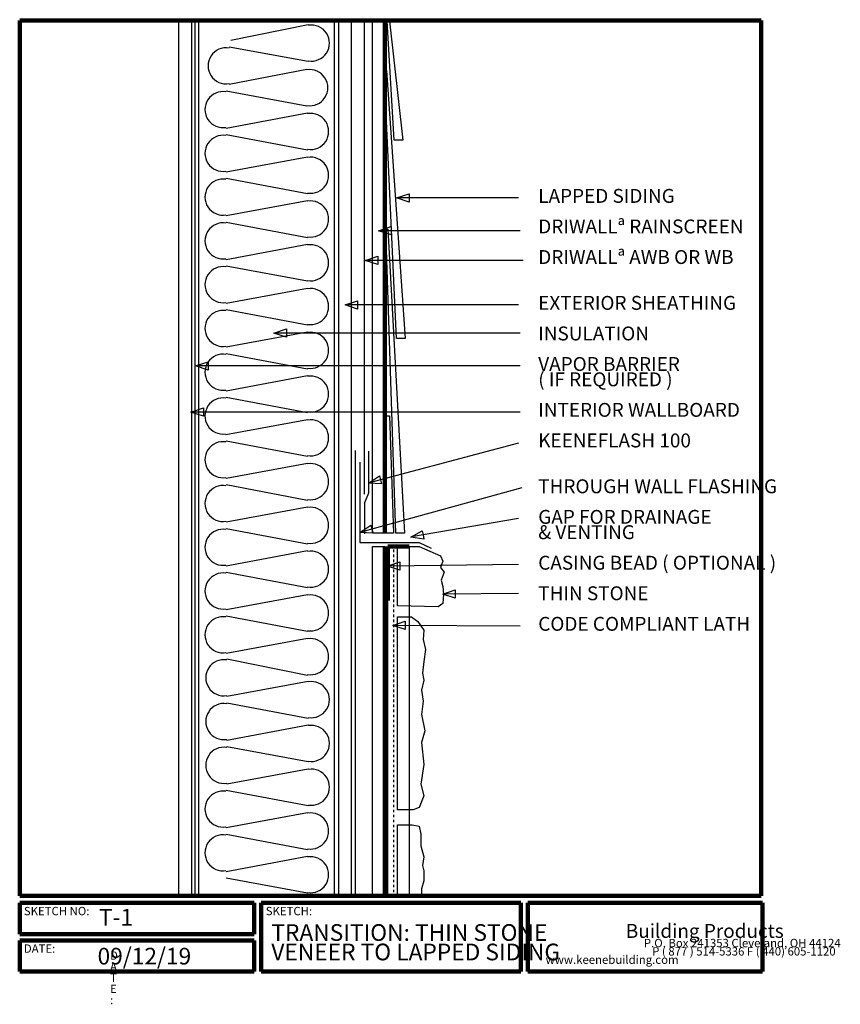
# Model space of a CAD drawing. Units: inches. Extents: x 0.1 to 32.8, y -1.2 to 38.1.
import ezdxf

# ---------------------------------------------------------------- set-up
doc = ezdxf.new("R2010")
doc.units = ezdxf.units.IN
doc.header["$MEASUREMENT"] = 0
doc.linetypes.add('HIDDEN', pattern=[0.075, 0.05, -0.025])
doc.layers.add('LAYER-1', color=179, linetype='Continuous')
doc.styles.add('SLDTEXTSTYLE0', font='TXT', dxfattribs={"width": 0.781873})
doc.styles.add('SLDTEXTSTYLE1', font='TXT', dxfattribs={"width": 1.440001})
doc.styles.add('SLDTEXTSTYLE10', font='TXT', dxfattribs={"width": 0.692706})
doc.styles.add('SLDTEXTSTYLE11', font='TXT', dxfattribs={"width": 0.622277})
doc.styles.add('SLDTEXTSTYLE12', font='TXT', dxfattribs={"width": 0.604641})
doc.styles.add('SLDTEXTSTYLE13', font='TXT', dxfattribs={"width": 0.58153})
doc.styles.add('SLDTEXTSTYLE14', font='TXT', dxfattribs={"width": 0.654944})
doc.styles.add('SLDTEXTSTYLE15', font='TXT', dxfattribs={"width": 0.677415})
doc.styles.add('SLDTEXTSTYLE16', font='TXT', dxfattribs={"width": 0.647749})
doc.styles.add('SLDTEXTSTYLE17', font='TXT', dxfattribs={"width": 0.659869})
doc.styles.add('SLDTEXTSTYLE18', font='TXT', dxfattribs={"width": 0.680375})
doc.styles.add('SLDTEXTSTYLE19', font='TXT', dxfattribs={"width": 0.658814})
doc.styles.add('SLDTEXTSTYLE2', font='TXT', dxfattribs={"width": 1.28})
doc.styles.add('SLDTEXTSTYLE20', font='TXT', dxfattribs={"width": 0.577761})
doc.styles.add('SLDTEXTSTYLE21', font='TXT', dxfattribs={"width": 0.653616})
doc.styles.add('SLDTEXTSTYLE22', font='TXT', dxfattribs={"width": 0.632221})
doc.styles.add('SLDTEXTSTYLE23', font='TXT', dxfattribs={"width": 0.640953})
doc.styles.add('SLDTEXTSTYLE24', font='TXT', dxfattribs={"width": 0.656095})
doc.styles.add('SLDTEXTSTYLE25', font='TXT', dxfattribs={"width": 0.642229})
doc.styles.add('SLDTEXTSTYLE26', font='TXT', dxfattribs={"width": 0.602519})
doc.styles.add('SLDTEXTSTYLE27', font='TXT', dxfattribs={"width": 0.656155})
doc.styles.add('SLDTEXTSTYLE28', font='TXT', dxfattribs={"width": 0.643216})
doc.styles.add('SLDTEXTSTYLE3', font='TXT', dxfattribs={"width": 3.258186})
doc.styles.add('SLDTEXTSTYLE4', font='TXT', dxfattribs={"width": 0.719198})
doc.styles.add('SLDTEXTSTYLE5', font='TXT', dxfattribs={"width": 0.847195})
doc.styles.add('SLDTEXTSTYLE6', font='TXT', dxfattribs={"width": 0.674594})
doc.styles.add('SLDTEXTSTYLE7', font='TXT', dxfattribs={"width": 0.45899})
doc.styles.add('SLDTEXTSTYLE8', font='TXT', dxfattribs={"width": 0.438858})
doc.styles.add('SLDTEXTSTYLE9', font='TXT', dxfattribs={"width": 0.42429})

msp = doc.modelspace()

# ---------------------------------------------------------------- linework, layer by layer
at = {"layer": 'LAYER-1', "color": 7, "lineweight": 200}
for p, q in [((0.056, 38.087), (29.681, 38.087)), ((0.056, 3.087), (0.056, 38.087)), ((14.649, 38.118), (14.649, 17.587)), ((29.681, 38.087), (29.681, 3.087)), ((14.649, 17.056), (14.649, 3.087)), ((14.774, 17.056), (14.774, 14.899)), ((14.774, 17.056), (15.618, 17.056)), ((29.681, 3.087), (0.056, 3.087)), ((0.056, 2.806), (9.431, 2.806)), ((0.056, 1.556), (0.056, 2.806)), ((9.431, 2.806), (9.431, 1.556)), ((9.712, 2.806), (20.087, 2.806)), ((9.712, 0.056), (9.712, 2.806)), ((20.087, 2.806), (20.087, 0.056)), ((20.368, 2.806), (29.743, 2.806)), ((20.368, 0.056), (20.368, 2.806)), ((29.743, 2.806), (29.743, 0.056)), ((9.431, 1.556), (0.056, 1.556)), ((0.056, 1.306), (9.431, 1.306)), ((0.056, 0.056), (0.056, 1.306)), ((9.431, 1.306), (9.431, 0.056)), ((9.431, 0.056), (0.056, 0.056)), ((20.087, 0.056), (9.712, 0.056)), ((29.743, 0.056), (20.368, 0.056))]:
    msp.add_line(p, q, dxfattribs=at)
at = {"layer": 'LAYER-1', "color": 7}
for p, q in [((6.42, 38.097), (6.92, 38.097)), ((6.42, 3.097), (6.42, 38.097)), ((6.92, 38.097), (6.92, 3.097)), ((7.056, 38.087), (7.056, 3.118)), ((7.212, 38.087), (12.618, 38.087)), ((7.212, 3.087), (7.212, 38.087)), ((8.493, 37.306), (11.589, 37.92)), ((12.618, 38.087), (12.618, 3.087)), ((12.806, 38.087), (13.306, 38.087)), ((12.806, 3.087), (12.806, 38.087)), ((13.306, 38.087), (13.306, 3.087)), ((13.837, 19.149), (13.837, 38.118)), ((14.149, 38.118), (14.649, 38.118)), ((14.149, 17.587), (14.149, 38.118)), ((14.649, 38.118), (14.649, 17.587)), ((15.024, 33.306), (14.743, 38.056)), ((14.743, 38.056), (14.837, 38.056)), ((14.837, 38.056), (15.368, 33.306)), ((11.589, 36.441), (8.429, 37.014)), ((8.429, 35.535), (11.526, 36.139)), ((15.118, 25.368), (14.618, 36.087)), ((14.618, 36.087), (14.712, 36.087)), ((14.712, 36.087), (15.462, 25.368)), ((11.526, 34.66), (8.304, 35.264)), ((8.304, 33.785), (11.557, 34.389)), ((8.306, 33.524), (11.557, 32.91)), ((15.368, 33.306), (15.024, 33.306)), ((8.304, 32.035), (11.557, 32.639)), ((11.557, 31.16), (8.304, 31.764)), ((15.118, 30.993), (15.618, 31.16)), ((15.618, 31.16), (15.618, 30.993)), ((8.304, 30.285), (11.557, 30.889)), ((15.618, 30.826), (15.118, 30.993)), ((19.993, 30.993), (15.153, 30.993)), ((15.618, 30.993), (15.618, 30.826)), ((11.556, 29.399), (8.304, 30.014)), ((14.399, 29.681), (14.899, 29.847)), ((14.899, 29.514), (14.399, 29.681)), ((20.056, 29.681), (14.435, 29.681)), ((15.087, 17.585), (14.681, 29.743)), ((14.681, 29.743), (14.774, 29.743)), ((14.774, 29.743), (15.431, 17.585)), ((14.899, 29.847), (14.899, 29.681)), ((14.899, 29.681), (14.899, 29.514)), ((8.304, 28.535), (11.557, 29.139)), ((13.868, 28.493), (14.368, 28.66)), ((14.368, 28.326), (13.868, 28.493)), ((20.181, 28.493), (13.903, 28.493)), ((14.368, 28.66), (14.368, 28.493)), ((14.368, 28.493), (14.368, 28.326)), ((11.557, 27.66), (8.304, 28.264)), ((8.304, 26.785), (11.557, 27.389)), ((13.056, 26.712), (13.556, 26.878)), ((13.556, 26.878), (13.556, 26.712)), ((11.556, 25.899), (8.304, 26.514)), ((13.556, 26.545), (13.056, 26.712)), ((19.993, 26.712), (13.091, 26.712)), ((13.556, 26.712), (13.556, 26.545)), ((8.304, 25.035), (11.557, 25.639)), ((10.212, 25.587), (10.712, 25.753)), ((10.712, 25.753), (10.712, 25.587)), ((10.712, 25.42), (10.212, 25.587)), ((20.056, 25.587), (10.247, 25.587)), ((10.712, 25.587), (10.712, 25.42)), ((15.462, 25.368), (15.118, 25.368)), ((7.087, 24.274), (7.587, 24.441)), ((7.587, 24.441), (7.587, 24.274)), ((11.556, 24.149), (8.304, 24.764)), ((7.587, 24.108), (7.087, 24.274)), ((20.056, 24.274), (7.122, 24.274)), ((7.587, 24.274), (7.587, 24.108)), ((8.304, 23.285), (11.557, 23.889)), ((11.556, 22.399), (8.304, 23.014)), ((6.899, 22.431), (7.399, 22.597)), ((7.399, 22.597), (7.399, 22.431)), ((7.399, 22.264), (6.899, 22.431)), ((20.056, 22.431), (6.935, 22.431)), ((7.399, 22.431), (7.399, 22.264)), ((8.287, 21.532), (11.557, 22.139)), ((14.649, 17.587), (14.649, 22.274)), ((14.649, 22.274), (14.837, 22.274)), ((14.837, 22.274), (14.993, 17.587)), ((11.556, 20.649), (8.304, 21.264)), ((13.462, 20.899), (13.462, 3.087)), ((13.993, 20.868), (13.993, 19.181)), ((19.993, 21.181), (14.027, 19.596)), ((8.304, 19.785), (11.557, 20.389)), ((13.649, 20.431), (13.649, 17.212)), ((13.993, 19.587), (14.434, 19.876)), ((14.434, 19.876), (14.476, 19.715)), ((14.476, 19.715), (14.519, 19.554)), ((11.556, 18.899), (8.304, 19.514)), ((20.118, 19.399), (13.683, 17.627)), ((14.519, 19.554), (13.993, 19.587)), ((13.993, 19.181), (13.837, 18.806)), ((8.304, 18.035), (11.557, 18.639)), ((13.837, 18.806), (13.837, 17.556)), ((19.993, 18.181), (15.715, 17.437)), ((11.556, 17.149), (8.304, 17.764)), ((13.649, 17.618), (14.087, 17.911)), ((14.087, 17.911), (14.131, 17.751)), ((14.131, 17.751), (14.176, 17.59)), ((14.176, 17.59), (13.649, 17.618)), ((14.649, 17.587), (14.149, 17.587)), ((14.993, 17.587), (14.649, 17.587)), ((15.431, 17.585), (15.087, 17.585)), ((15.681, 17.431), (16.145, 17.68)), ((16.202, 17.352), (15.681, 17.431)), ((16.145, 17.68), (16.173, 17.516)), ((16.173, 17.516), (16.202, 17.352)), ((13.649, 17.212), (16.024, 17.212)), ((14.149, 17.056), (14.649, 17.056)), ((14.149, 3.087), (14.149, 17.056)), ((14.649, 17.056), (14.649, 3.087)), ((14.774, 17.056), (15.618, 17.056)), ((14.774, 3.087), (14.774, 17.056)), ((15.149, 17.056), (16.024, 17.056)), ((15.149, 14.681), (15.149, 17.056)), ((15.618, 17.056), (15.618, 3.087)), ((16.024, 17.212), (16.493, 16.993)), ((16.024, 17.056), (16.868, 16.681)), ((8.304, 16.285), (11.557, 16.889)), ((16.868, 16.681), (16.962, 16.462)), ((14.743, 16.274), (15.241, 16.447)), ((15.245, 16.114), (14.743, 16.274)), ((19.993, 16.337), (14.778, 16.275)), ((15.241, 16.447), (15.243, 16.28)), ((15.243, 16.28), (15.245, 16.114)), ((16.962, 16.462), (16.868, 16.212)), ((16.868, 16.212), (17.024, 16.024)), ((11.556, 15.399), (8.304, 16.014)), ((17.024, 16.024), (16.899, 15.712)), ((16.899, 15.712), (16.962, 15.462)), ((16.962, 15.462), (16.993, 15.149)), ((8.304, 14.535), (11.557, 15.139)), ((16.962, 15.149), (17.46, 15.321)), ((16.993, 15.149), (16.962, 14.774)), ((17.463, 14.988), (16.962, 15.149)), ((19.993, 15.181), (16.997, 15.15)), ((17.46, 15.321), (17.462, 15.154)), ((17.462, 15.154), (17.463, 14.988)), ((16.774, 14.649), (15.149, 14.681)), ((16.962, 14.774), (16.774, 14.649)), ((11.557, 13.66), (8.304, 14.264)), ((15.149, 14.243), (15.712, 14.243)), ((15.149, 6.524), (15.149, 14.243)), ((15.712, 14.243), (15.962, 14.056)), ((14.962, 13.899), (15.463, 14.063)), ((15.461, 13.73), (14.962, 13.899)), ((20.056, 13.868), (14.997, 13.899)), ((15.462, 13.896), (15.461, 13.73)), ((15.463, 14.063), (15.462, 13.896)), ((15.962, 14.056), (16.212, 13.712)), ((8.304, 12.785), (11.557, 13.389)), ((16.212, 13.712), (16.181, 13.337)), ((16.181, 13.337), (16.274, 12.931)), ((16.274, 12.931), (16.212, 12.462)), ((11.556, 11.899), (8.335, 12.545)), ((16.212, 12.462), (16.149, 11.993)), ((16.149, 11.993), (16.212, 11.712)), ((8.335, 11.066), (11.589, 11.67)), ((16.212, 11.712), (16.118, 11.306)), ((16.118, 11.306), (16.181, 10.868)), ((11.587, 10.181), (8.335, 10.795)), ((16.181, 10.868), (16.118, 10.337)), ((16.118, 10.337), (16.243, 9.681)), ((8.335, 9.316), (11.589, 9.92)), ((16.243, 9.681), (16.118, 9.212)), ((16.118, 9.212), (16.212, 8.337)), ((11.589, 8.441), (8.335, 9.045)), ((16.212, 8.337), (16.087, 7.556)), ((8.335, 7.566), (11.589, 8.17)), ((16.087, 7.556), (16.212, 7.087)), ((11.587, 6.681), (8.304, 7.295)), ((16.212, 7.087), (16.024, 6.618)), ((8.304, 5.816), (11.557, 6.42)), ((15.649, 6.524), (15.149, 6.524)), ((15.774, 6.524), (15.649, 6.524)), ((16.024, 6.618), (15.774, 6.524)), ((15.149, 5.931), (15.743, 5.931)), ((15.149, 3.087), (15.149, 5.931)), ((15.743, 5.931), (16.024, 5.868)), ((11.556, 4.931), (8.304, 5.545)), ((16.024, 5.868), (16.087, 5.556)), ((16.087, 5.556), (16.087, 5.087)), ((16.087, 5.087), (16.212, 4.649)), ((8.304, 4.066), (11.557, 4.67)), ((16.212, 4.649), (16.149, 4.306)), ((16.149, 4.306), (16.212, 4.087)), ((16.212, 4.087), (16.212, 3.681)), ((11.557, 3.191), (8.304, 3.795)), ((16.212, 3.681), (16.118, 3.368)), ((16.118, 3.368), (16.118, 3.087)), ((6.92, 3.097), (6.42, 3.097)), ((12.618, 3.087), (7.212, 3.087)), ((13.306, 3.087), (12.806, 3.087)), ((14.649, 3.087), (14.149, 3.087)), ((15.618, 3.087), (14.774, 3.087)), ((16.118, 3.087), (15.149, 3.087))]:
    msp.add_line(p, q, dxfattribs=at)
at = {"layer": 'LAYER-1', "color": 7, "linetype": 'HIDDEN'}
msp.add_line((14.993, 16.931), (14.993, 3.087), dxfattribs=at)
at = {"layer": 'LAYER-1', "color": 7}
for centre, start, end in [((11.712, 37.181), 260.5377, 99.4623), ((8.306, 36.274), 80.5377, 279.4623), ((11.649, 35.399), 260.5377, 99.4623), ((8.181, 34.524), 80.5377, 279.4623), ((11.681, 33.649), 260.5377, 99.4623), ((8.181, 32.774), 80.5377, 279.4623), ((11.681, 31.899), 260.5377, 99.4623), ((8.181, 31.024), 80.5377, 279.4623), ((11.681, 30.149), 260.5377, 99.4623), ((8.181, 29.274), 80.5377, 279.4623), ((11.681, 28.399), 260.5377, 99.4623), ((8.181, 27.524), 80.5377, 279.4623), ((11.681, 26.649), 260.5377, 99.4623), ((8.181, 25.774), 80.5377, 279.4623), ((11.681, 24.899), 260.5377, 99.4623), ((8.181, 24.024), 80.5377, 279.4623), ((11.681, 23.149), 260.5377, 99.4623), ((8.181, 22.274), 80.5377, 278.1301), ((11.681, 21.399), 260.5377, 99.4623), ((8.181, 20.524), 80.5377, 279.4623), ((11.681, 19.649), 260.5377, 99.4623), ((8.181, 18.774), 80.5377, 279.4623), ((11.681, 17.899), 260.5377, 99.4623), ((8.181, 17.024), 80.5377, 279.4623), ((11.681, 16.149), 260.5377, 99.4623), ((8.181, 15.274), 80.5377, 279.4623), ((11.681, 14.399), 260.5377, 99.4623), ((8.181, 13.524), 80.5377, 279.4623), ((11.681, 12.649), 260.5377, 99.4623), ((8.212, 11.806), 80.5377, 279.4623), ((11.712, 10.931), 260.5377, 99.4623), ((8.212, 10.056), 80.5377, 279.4623), ((11.712, 9.181), 260.5377, 99.4623), ((8.212, 8.306), 80.5377, 279.4623), ((11.712, 7.431), 260.5377, 99.4623), ((8.181, 6.556), 80.5377, 279.4623), ((11.681, 5.681), 260.5377, 99.4623), ((8.181, 4.806), 80.5377, 279.4623), ((11.681, 3.931), 260.5377, 99.4623)]:
    msp.add_arc(centre, 0.722, start, end, dxfattribs=at)

# ---------------------------------------------------------------- texts
at = {"layer": 'LAYER-1', "color": 7, "attachment_point": 1}
for s, insert, char_height, style in [('LAPPED SIDING', (20.778, 31.351), 0.55556, 'SLDTEXTSTYLE14'), ('DRIWALLª RAINSCREEN', (20.778, 30.129), 0.55556, 'SLDTEXTSTYLE15'), ('DRIWALLª AWB OR WB', (20.778, 28.906), 0.55556, 'SLDTEXTSTYLE16'), ('EXTERIOR SHEATHING', (20.778, 27.073), 0.55556, 'SLDTEXTSTYLE17'), ('INSULATION', (20.778, 25.851), 0.5556, 'SLDTEXTSTYLE18'), ('VAPOR BARRIER', (20.778, 24.629), 0.55556, 'SLDTEXTSTYLE19'), ('( IF REQUIRED )', (20.778, 24.017), 0.55556, 'SLDTEXTSTYLE20'), ('INTERIOR WALLBOARD', (20.778, 22.795), 0.55556, 'SLDTEXTSTYLE21'), ('KEENEFLASH 100', (20.778, 21.573), 0.55556, 'SLDTEXTSTYLE22'), ('THROUGH WALL FLASHING', (20.778, 19.74), 0.55556, 'SLDTEXTSTYLE23'), ('GAP FOR DRAINAGE', (20.778, 18.517), 0.55556, 'SLDTEXTSTYLE24'), ('& VENTING', (20.778, 17.906), 0.5556, 'SLDTEXTSTYLE25'), ('CASING BEAD ( OPTIONAL )', (20.778, 16.684), 0.55556, 'SLDTEXTSTYLE26'), ('THIN STONE', (20.778, 15.462), 0.5556, 'SLDTEXTSTYLE27'), ('CODE COMPLIANT LATH', (20.778, 14.24), 0.55556, 'SLDTEXTSTYLE28'), ('SKETCH NO:', (0.222, 2.645), 0.3333, 'SLDTEXTSTYLE4'), ('T-1', (3.222, 2.565), 0.6667, 'SLDTEXTSTYLE10'), ('SKETCH:', (9.889, 2.645), 0.3333, 'SLDTEXTSTYLE0'), ('Building Products', (24.278, 1.962), 0.55556, 'SLDTEXTSTYLE13'), ('TRANSITION: THIN STONE', (10.111, 1.954), 0.66667, 'SLDTEXTSTYLE11'), ('VENEER TO LAPPED SIDING', (10.111, 1.176), 0.66667, 'SLDTEXTSTYLE12'), ('P.O. Box 241353 Cleveland, OH 44124', (25, 1.367), 0.33333, 'SLDTEXTSTYLE7'), ('DATE:', (0.222, 1.145), 0.3333, 'SLDTEXTSTYLE5'), ('09/12/19', (3.167, 1.009), 0.6667, 'SLDTEXTSTYLE6'), ('D', (3.667, 0.867), 0.333, 'SLDTEXTSTYLE1'), ('P ( 877 ) 514-5336 F ( 440) 605-1120', (25.333, 1.034), 0.33333, 'SLDTEXTSTYLE8'), ('A', (3.667, 0.423), 0.333, 'SLDTEXTSTYLE1'), ('    www.keenebuilding.com', (20.667, 0.701), 0.33333, 'SLDTEXTSTYLE9'), ('T', (3.667, -0.021), 0.333, 'SLDTEXTSTYLE1'), ('E', (3.667, -0.466), 0.333, 'SLDTEXTSTYLE2'), (':', (3.667, -0.91), 0.333, 'SLDTEXTSTYLE3')]:
    msp.add_mtext(s, dxfattribs=dict(at, insert=insert, char_height=char_height, style=style))

doc.saveas('drawing.dxf')
